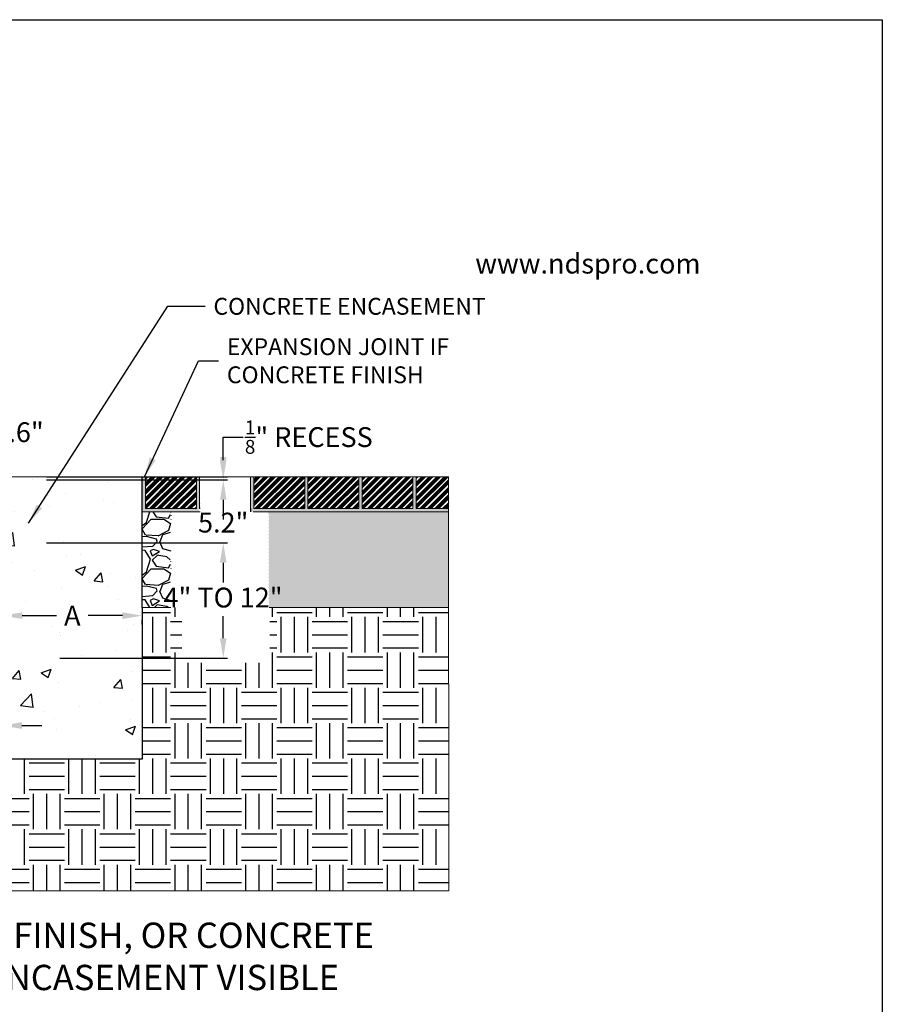
# Model space of a CAD drawing. Units: inches. Extents: x 2 to 218, y 52 to 332.
# Drawn here: x 115 to 218, y 214 to 332 of the extents above; entities that cross this region are included whole.
import ezdxf

# ---------------------------------------------------------------- set-up
doc = ezdxf.new("R2010")
doc.units = ezdxf.units.IN
doc.header["$MEASUREMENT"] = 0
doc.layers.add('588-LOGO$0$CADdetails-2-FINELIGHT', color=2, linetype='Continuous')
doc.layers.add('588-LOGO$0$FRAME', color=7, linetype='Continuous')
doc.styles.add('588-LOGO$0$CADdetails-SUBHEADING', font='ARIALN.TTF', dxfattribs={"height": 3.18})
doc.styles.add('CADdetails-DETAILTITLE', font='ARIALN.TTF', dxfattribs={"height": 4.77})
doc.styles.add('CADdetails-DIMENSIONS', font='ARIALN.TTF', dxfattribs={"height": 2.38})
doc.dimstyles.new('CADdetails-LEADER', dxfattribs={"dimtxt": 2.38, "dimasz": 2.38, "dimexe": 0.5, "dimexo": 1.5, "dimgap": 1, "dimtad": 0, "dimtih": 1, "dimtoh": 1, "dimzin": 0, "dimdsep": 46, "dimtxsty": 'CADdetails-DIMENSIONS', "dimcen": 1, "dimclrd": 256, "dimclre": 256, "dimclrt": 256, "dimadec": 0, "dimazin": 0, "dimtfac": 1, "dimtofl": 0, "dimtmove": 0, "dimatfit": 3, "dimfxl": 1, "dimtolj": 1, "dimtzin": 0, "dimarcsym": 0})
pattern_1 = [(228.01279, (226.40443, 1167.52684), (-47.6, -53.55), [0.80049, -79.248574]), (184.96974, (225.86893, 1166.93184), (71.4, 5.95), [1.373665, -135.992752]), (132.510447, (224.50043, 1166.81284), (59.5, -65.45), [0.96859, -95.890394]), (267.27369, (222.17993, 1165.32534), (5.95, 119), [1.250916, -123.84067]), (292.833654, (222.12043, 1164.07584), (-29.75, 71.4), [1.226622, -121.43577]), (357.27369, (222.59643, 1162.94534), (-119, 5.95), [1.250916, -123.84067]), (37.69424, (223.84593, 1162.88584), (-77.35, -59.5), [1.654273, -163.77285]), (72.255328, (225.15493, 1163.89734), (41.65, 130.9), [1.561804, -154.618613]), (121.429566, (225.63093, 1165.38484), (-47.6, 77.35), [1.255152, -124.260235]), (175.23636, (224.97643, 1166.45584), (65.45, -5.95), [1.43295, -70.214537]), (222.397438, (223.54843, 1166.57484), (-71.4, -65.45), [1.853116, -183.45858]), (138.814075, (228.0704, 1165.26584), (-41.65, 35.7), [0.63249, -62.616877]), (171.469234, (227.59443, 1165.68234), (77.35, -11.9), [1.20331, -119.127993]), (225, (226.4044, 1165.861), (-7e-16, -5.95), [0.841455, -7.573116]), (203.19859, (225.9879, 1166.57484), (29.75, 11.9), [0.45314, -44.86071]), (291.80141, (225.5714, 1166.3963), (-5.95, 17.85), [0.640833, -31.400898]), (30.96376, (225.8094, 1165.8013), (17.85, 11.9), [1.040828, -33.653336]), (161.56505, (226.702, 1166.3368), (11.9, -5.95), [0.75262, -18.06293]), (16.38954, (222.12043, 1166.39634), (59.5, 17.85), [1.05434, -104.37993]), (70.346176, (223.13193, 1166.69384), (-23.8, -65.45), [0.884533, -87.568576]), (293.19859, (226.7019, 1167.52684), (-11.9, 29.75), [0.906274, -44.407576]), (343.61046, (227.05893, 1166.69384), (-59.5, 17.85), [1.05434, -104.37993]), (339.443955, (222.1204, 1162.70734), (-29.75, 11.9), [1.016736, -49.820086]), (294.77514, (223.07243, 1162.35034), (-29.75, 65.45), [0.85191, -84.339126]), (66.80141, (226.7614, 1161.57684), (11.9, 29.75), [0.906274, -44.407576]), (17.354025, (227.11843, 1162.40984), (-77.35, -23.8), [0.997404, -98.74277]), (69.443955, (223.8459, 1161.57684), (-11.9, -29.75), [0.508368, -50.328454]), (101.30993, (226.4044, 1161.5768), (-5.95, 23.8), [0.30339, -30.035776]), (165.96376, (226.3449, 1161.8743), (17.85, -5.95), [1.226622, -23.305856]), (186.009006, (225.15493, 1162.17184), (59.5, 5.95), [1.136748, -112.537843]), (303.69007, (225.8094, 1165.2658), (-5.95, 11.9), [0.85812, -20.59491]), (353.157227, (226.28543, 1164.55184), (101.15, -11.9), [1.498174, -148.318998]), (60.945396, (227.7729, 1164.37334), (-23.8, -41.65), [0.61259, -60.64641]), (90, (228.0704, 1164.909), (-5.95, 5.95), [0.357, -5.593]), (120.256437, (225.03593, 1162.35034), (23.8, -41.65), [0.826598, -81.833444]), (48.01279, (224.61943, 1163.06434), (47.6, 53.55), [1.60098, -78.448085]), (0, (225.6904, 1164.2543), (5.95, 5.95), [1.547, -4.403]), (325.304846, (227.23743, 1164.25434), (59.5, -41.65), [0.94078, -93.136982]), (254.0546, (228.0109, 1163.71884), (-5.95, -23.8), [0.866332, -42.450322]), (207.645975, (227.77293, 1162.88584), (-113.05, -59.5), [1.410537, -139.64337]), (175.42608, (226.52343, 1162.23134), (-77.35, 5.95), [1.492254, -147.732987])]

# ---------------------------------------------------------------- blocks, each defined once
blk = doc.blocks.new('*D25')
at = {"lineweight": -2, "transparency": 16777216}
for p, q in [((112.67, 261.71), (112.67, 260.71)), ((115.05, 260.21), (119.16, 260.21)), ((127.09, 260.21), (122.98, 260.21)), ((129.47, 259.16), (129.47, 259.71))]:
    blk.add_line(p, q, dxfattribs=at)
at = {"transparency": 16777216}
for points in [[(115.05, 260.61), (115.05, 259.81), (112.67, 260.21)], [(127.09, 260.61), (127.09, 259.81), (129.47, 260.21)]]:
    blk.add_solid(points, dxfattribs=at)
at = {"layer": 'Defpoints', "color": 0, "transparency": 16777216}
for p in [(112.67, 260.21), (129.47, 260.66), (129.47, 260.21)]:
    blk.add_point(p, dxfattribs=at)
at = {"transparency": 16777216, "insert": (121.07, 260.21), "char_height": 2.38, "attachment_point": 5, "style": 'CADdetails-DIMENSIONS'}
blk.add_mtext('\\A1;A', dxfattribs=at)
blk = doc.blocks.new('*D21')
at = {"lineweight": -2, "transparency": 16777216}
for p, q in [((105.55, 277.98), (105.55, 282.74)), ((106.59, 277.98), (106.59, 282.74)), ((103.17, 282.24), (100.79, 282.24)), ((108.97, 282.24), (111.35, 282.24))]:
    blk.add_line(p, q, dxfattribs=at)
at = {"transparency": 16777216}
for points in [[(103.17, 282.63), (103.17, 281.84), (105.55, 282.24)], [(108.97, 282.63), (108.97, 281.84), (106.59, 282.24)]]:
    blk.add_solid(points, dxfattribs=at)
at = {"layer": 'Defpoints', "color": 0, "transparency": 16777216}
for p in [(106.59, 282.24), (105.55, 276.48), (106.59, 276.48)]:
    blk.add_point(p, dxfattribs=at)
at = {"transparency": 16777216, "insert": (114.61, 282.24), "char_height": 2.38, "attachment_point": 5, "style": 'CADdetails-DIMENSIONS'}
blk.add_mtext('\\A1;0.6"', dxfattribs=at)
blk = doc.blocks.new('*D22')
at = {"lineweight": -2, "transparency": 16777216}
for p, q in [((139.2, 279.27), (139.2, 281.65)), ((139.2, 281.65), (141.58, 281.65)), ((117.95, 276.89), (139.7, 276.89)), ((117.95, 276.5), (139.7, 276.5)), ((139.2, 274.12), (139.2, 271.74))]:
    blk.add_line(p, q, dxfattribs=at)
at = {"transparency": 16777216}
for points in [[(138.8, 279.27), (139.59, 279.27), (139.2, 276.89)], [(138.8, 274.12), (139.59, 274.12), (139.2, 276.5)]]:
    blk.add_solid(points, dxfattribs=at)
at = {"layer": 'Defpoints', "color": 0, "transparency": 16777216}
for p in [(116.45, 276.89), (139.2, 276.89), (116.45, 276.5)]:
    blk.add_point(p, dxfattribs=at)
at = {"transparency": 16777216, "insert": (149.47, 281.65), "char_height": 2.38, "attachment_point": 5, "style": 'CADdetails-DIMENSIONS'}
blk.add_mtext('\\A1;{\\H0.7x;\\S1/8;}" RECESS', dxfattribs=at)
blk = doc.blocks.new('*D23')
at = {"lineweight": -2, "transparency": 16777216}
for p, q in [((117.95, 268.94), (139.7, 268.94)), ((139.2, 266.56), (139.2, 264.61)), ((139.2, 257.49), (139.2, 260.15)), ((119.59, 255.11), (139.7, 255.11))]:
    blk.add_line(p, q, dxfattribs=at)
at = {"transparency": 16777216}
for points in [[(138.8, 266.56), (139.59, 266.56), (139.2, 268.94)], [(138.8, 257.49), (139.59, 257.49), (139.2, 255.11)]]:
    blk.add_solid(points, dxfattribs=at)
at = {"layer": 'Defpoints', "color": 0, "transparency": 16777216}
for p in [(116.45, 268.94), (118.09, 255.11), (139.2, 255.11)]:
    blk.add_point(p, dxfattribs=at)
at = {"transparency": 16777216, "insert": (139.17, 262.38), "char_height": 2.38, "attachment_point": 5, "style": 'CADdetails-DIMENSIONS'}
blk.add_mtext('\\A1;4" TO 12"  ', dxfattribs=at)
blk = doc.blocks.new('*D26')
at = {"lineweight": -2, "transparency": 16777216}
for p, q in [((139.19, 278.88), (139.19, 281.26)), ((138.12, 276.5), (138.69, 276.5)), ((138.12, 268.94), (138.69, 268.94)), ((139.19, 266.56), (139.19, 264.18))]:
    blk.add_line(p, q, dxfattribs=at)
at = {"transparency": 16777216}
for points in [[(138.79, 278.88), (139.58, 278.88), (139.19, 276.5)], [(138.79, 266.56), (139.58, 266.56), (139.19, 268.94)]]:
    blk.add_solid(points, dxfattribs=at)
at = {"layer": 'Defpoints', "color": 0, "transparency": 16777216}
for p in [(139.62, 276.5), (139.19, 268.94), (139.62, 268.94)]:
    blk.add_point(p, dxfattribs=at)
at = {"transparency": 16777216, "insert": (139.19, 271.38), "char_height": 2.38, "attachment_point": 5, "style": 'CADdetails-DIMENSIONS'}
blk.add_mtext('\\A1;5.2"', dxfattribs=at)
blk = doc.blocks.new('*D27')
at = {"lineweight": -2, "transparency": 16777216}
for p, q in [((105.32, 253.3), (105.32, 246.51)), ((112.64, 253.3), (112.64, 246.51)), ((102.94, 247.01), (100.56, 247.01)), ((115.02, 247.01), (117.4, 247.01))]:
    blk.add_line(p, q, dxfattribs=at)
at = {"transparency": 16777216}
for points in [[(102.94, 247.41), (102.94, 246.61), (105.32, 247.01)], [(115.02, 247.41), (115.02, 246.61), (112.64, 247.01)]]:
    blk.add_solid(points, dxfattribs=at)
at = {"layer": 'Defpoints', "color": 0, "transparency": 16777216}
for p in [(105.32, 254.8), (112.64, 254.8), (112.64, 247.01)]:
    blk.add_point(p, dxfattribs=at)
at = {"transparency": 16777216, "insert": (109.39, 247.01), "char_height": 2.38, "attachment_point": 5, "style": 'CADdetails-DIMENSIONS'}
blk.add_mtext('\\A1;6"', dxfattribs=at)

msp = doc.modelspace()

# ---------------------------------------------------------------- hatches: boundary and pattern name
at = {"true_color": 0x636466, "transparency": 33554559}
h = msp.add_hatch(dxfattribs=at)
h.set_pattern_fill('ANSI34', color=251, scale=0.85)
h.set_pattern_definition([(45, (222.1204, 83.5384), (-0.4507806, 0.4507806), []), (45, (222.2707, 83.5384), (-0.4507806, 0.4507806), []), (45, (222.42095, 83.5384), (-0.4507806, 0.4507806), []), (45, (222.5712, 83.5384), (-0.4507806, 0.4507806), [])])
h.paths.add_polyline_path([(55.417, 276.886), (51.464, 276.886), (51.466, 273.045), (55.419, 273.047)])
h.paths.add_polyline_path([(61.919, 276.886), (55.799, 276.886), (55.801, 273.047), (61.921, 273.05)])
h.paths.add_polyline_path([(68.422, 276.886), (62.302, 276.886), (62.304, 273.05), (68.424, 273.052)])
h.paths.add_polyline_path([(74.924, 276.886), (68.804, 276.886), (68.806, 273.053), (74.926, 273.055)])
h.paths.add_polyline_path([(81.427, 276.886), (75.307, 276.886), (75.309, 273.055), (81.429, 273.058)])
h.paths.add_polyline_path([(87.929, 276.886), (81.809, 276.886), (81.811, 273.058), (87.931, 273.061)])
h.paths.add_polyline_path([(135.97, 276.886), (129.85, 276.886), (129.85, 273.061), (135.97, 273.061)])
h.paths.add_polyline_path([(148.975, 276.886), (142.855, 276.886), (142.855, 273.061), (148.975, 273.061)])
h.paths.add_polyline_path([(155.478, 276.886), (149.358, 276.886), (149.358, 273.061), (155.478, 273.061)])
h.paths.add_polyline_path([(161.98, 276.886), (155.86, 276.886), (155.86, 273.061), (161.98, 273.061)])
h.paths.add_polyline_path([(166.265, 276.886), (162.363, 276.886), (162.363, 273.061), (166.267, 273.061)])
h.paths.add_polyline_path([(136.404, 273.061), (136.353, 274.48), (136.353, 273.061)])
at = {"transparency": 33554544}
h = msp.add_hatch(dxfattribs=at)
h.set_pattern_fill('AR-CONC', color=256, scale=1.7)
h.set_pattern_definition([(50, (222.12, 1161.577), (12.19342, -1.06679), [1.275, -14.025]), (355, (222.12, 1161.577), (-2.35877, 12.78727), [1.02, -11.22]), (100.4514, (223.137, 1161.488), (9.83465, 11.72048), [1.08358, -11.91942]), (46.1842, (222.12, 1164.977), (18.1431, -2.81383), [1.9125, -21.0375]), (96.6356, (223.632, 1164.742), (15.88925, 16.56), [1.62538, -17.87913]), (351.1842, (222.12, 1164.977), (15.88925, 16.56), [1.53, -16.83]), (21, (223.82, 1164.127), (10.14742, -6.84452), [1.275, -14.025]), (326, (223.82, 1164.127), (4.13636, 12.32755), [1.02, -11.22]), (71.4514, (224.666, 1163.556), (14.28378, 5.48303), [1.08358, -11.91942]), (37.5, (222.1204, 1161.577), (0.206718, 5.659196), [0, -11.084, 0, -11.39, 0, -11.2625]), (7.5, (222.1204, 1161.577), (4.472182, 6.705), [0, -6.494, 0, -10.829, 0, -4.2925]), (327.5, (218.3294, 1161.577), (9.074981, -0.383433), [0, -4.25, 0, -13.26, 0, -17.595]), (317.5, (216.6294, 1161.577), (9.914165, 1.701785), [0, -5.525, 0, -8.806, 0, -12.495])])
h.paths.add_polyline_path([(129.468, 261.203), (129.468, 276.886), (107.189, 276.886), (106.806, 276.503), (106.589, 276.503), (106.589, 275.752), (106.703, 275.752), (106.703, 275.25), (106.59, 270.386, 0.3584091), (106.645, 270.341), (107.621, 270.341), (107.621, 270.456), (108.123, 270.456), (112.267, 270.341, -0.4142136), (112.407, 270.202), (112.407, 269.198, -0.4142136), (112.267, 269.058), (112.615, 269.03, 0.4142136), (112.676, 269.091), (112.676, 269.97), (113.043, 269.97), (113.063, 269.397), (113.51, 269.397), (113.663, 269.397), (113.676, 269.03), (112.575, 266.603), (112.575, 258.676), (112.576, 258.676), (112.692, 258.677), (112.634, 255.356), (112.567, 255.235), (112.474, 255.16), (112.33, 255.116), (112.33, 255.128), (108.976, 255.128), (105.55, 255.128), (105.428, 255.193), (105.351, 255.285), (105.305, 255.427), (105.317, 255.428), (105.26, 258.675), (105.267, 258.675), (105.289, 258.674), (105.326, 258.675), (105.378, 258.676), (105.378, 266.603), (104.277, 269.03), (104.279, 269.031), (104.286, 269.032), (104.298, 269.034), (104.313, 269.037), (104.431, 269.061), (105.53, 266.636), (105.53, 255.94, 0.4142136), (105.989, 255.482), (108.976, 255.535, -0.4022153), (106.25, 258.152), (106.25, 258.152, 0.4022154), (108.976, 255.535, 0.4022154), (111.703, 258.152), (111.865, 262.092), (112.101, 268.407, -0.4033257), (112.406, 268.702), (112.987, 268.702, 0.4040261), (113.024, 268.737), (113.047, 269.397), (113.023, 269.397), (113.043, 269.97), (112.676, 269.97), (112.676, 269.091, -0.4142136), (112.615, 269.03), (111.719, 269.03), (106.234, 269.03), (105.338, 269.03, -0.4142136), (105.276, 269.091), (105.276, 269.97), (104.91, 269.97), (104.93, 269.397), (104.89, 269.397), (104.91, 269.97), (105.276, 269.97), (105.276, 269.091, 0.4142136), (105.338, 269.03), (105.685, 269.058, -0.4142136), (105.546, 269.198), (105.546, 270.285), (105.431, 270.285), (105.431, 270.787), (105.546, 270.787), (105.546, 275.417), (105.54, 275.417, -0.4142136), (105.428, 275.529), (105.428, 275.864), (105.546, 275.864), (105.546, 276.503), (105.376, 276.503), (104.993, 276.886), (88.312, 276.886), (88.312, 261.204), (88.312, 242.959), (108.976, 242.959), (129.468, 242.959)])
h.paths.add_polyline_path([(111.628, 266.603), (111.701, 268.568, -0.4680831), (111.482, 268.305), (106.471, 268.305, -0.3413527), (106.255, 268.472), (106.324, 266.603), (106.651, 258.675), (106.654, 258.589, 0.4033242), (108.976, 256.351, 0.4072511), (111.299, 258.62)], flags=16)
at = {"linetype": 'ByBlock', "lineweight": 0}
h = msp.add_hatch(dxfattribs=at)
h.set_pattern_fill('AR-SAND', color=256, scale=0.153)
h.set_pattern_definition([(37.5, (-2593.95536, -242.37274), (-0.009637984, 0.294804037), [0, -0.23256, 0, -0.2601, 0, -0.248625]), (7.5, (-2593.95536, -242.37274), (0.270775836, 0.43178835), [0, -0.12546, 0, -0.20961, 0, -0.080325]), (327.5, (-2594.14355, -242.37274), (0.476463705, 0.000865835), [0, -0.0765, 0, -0.2754, 0, -0.35955]), (317.5, (-2594.14355, -242.37274), (0.45993737, 0.13428436), [0, -0.03825, 0, -0.18054, 0, -0.20655])])
h.paths.add_polyline_path([(142.473, 276.886), (142.473, 272.678), (166.267, 272.678), (166.267, 273.061), (162.363, 273.061), (162.363, 276.886), (161.98, 276.886), (161.98, 273.061), (155.86, 273.061), (155.86, 276.886), (155.478, 276.886), (155.478, 273.061), (149.358, 273.061), (149.358, 276.886), (148.975, 276.886), (148.975, 273.061), (142.855, 273.061), (142.855, 276.886)])
h.paths.add_polyline_path([(136.286, 272.678), (136.353, 273.061), (136.353, 276.886), (135.97, 276.886), (135.97, 273.061), (129.85, 273.061), (129.85, 276.886), (129.468, 276.886), (129.468, 273.061), (129.468, 272.678)])
at = {"true_color": 0x7aafdf}
h = msp.add_hatch(dxfattribs=at)
h.set_pattern_fill('GRAVEL', color=143, scale=5.95)
h.set_pattern_definition(pattern_1)
h.paths.add_polyline_path([(166.267, 272.678), (144.377, 272.678, -0.5205671), (144.595, 272.471, -0.5205671), (144.595, 272.046, -0.520567), (144.595, 271.621, -0.5205671), (144.595, 271.196, -0.5205671), (144.595, 270.771, -0.5205671), (144.595, 270.346, -0.520567), (144.595, 269.921, -0.520567), (144.595, 269.496, -0.520567), (144.595, 269.071, -0.520567), (144.595, 268.646, -0.520567), (144.595, 268.221, -0.520567), (144.595, 267.796, -0.520567), (144.595, 267.371, -0.5205671), (144.595, 266.946, -0.520567), (144.595, 266.521, -0.520567), (144.595, 266.096, -0.520567), (144.595, 265.671, -0.5205671), (144.595, 265.246, -0.520567), (144.595, 264.821, -0.5205671), (144.595, 264.396, -0.520567), (144.595, 263.971, -0.520567), (144.595, 263.546, -0.520567), (144.595, 263.121, -0.520567), (144.595, 262.696, -0.520567), (144.595, 262.271, -0.5205671), (144.595, 261.846, -0.520567), (144.595, 261.421, -0.2503598), (144.706, 261.203), (166.273, 261.203)])
h.paths.add_polyline_path([(88.312, 272.679), (51.467, 272.662), (51.472, 261.187), (88.312, 261.204)])
h = msp.add_hatch(dxfattribs=at)
h.set_pattern_fill('GRAVEL', color=143, scale=5.95)
h.set_pattern_definition(pattern_1)
h.paths.add_polyline_path([(132.943, 264.563, -0.520567), (132.943, 264.988, -0.5205671), (132.943, 265.413, -0.520567), (132.943, 265.838, -0.5205671), (132.943, 266.263, -0.520567), (132.943, 266.688, -0.520567), (132.943, 267.113, -0.5205671), (132.943, 267.538, -0.5205671), (132.943, 267.963, -0.5205671), (132.943, 268.388, -0.5205671), (132.943, 268.813, -0.520567), (132.943, 269.238, -0.5205671), (132.943, 269.663, -0.520567), (132.943, 270.088, -0.5205671), (132.943, 270.513, -0.520567), (132.943, 270.938, -0.5205671), (132.943, 271.363, -0.5205671), (132.943, 271.788, -0.520567), (132.943, 272.213, -0.5205671), (132.943, 272.638, -0.0518888), (132.971, 272.678), (129.468, 272.678), (129.468, 261.203), (132.898, 261.203, -0.4486969), (132.943, 261.588, -0.520567), (132.943, 262.013, -0.5205671), (132.943, 262.438, -0.520567), (132.943, 262.863, -0.5205671), (132.943, 263.288, -0.520567), (132.943, 263.713, -0.520567), (132.943, 264.138, -0.520567)])
h = msp.add_hatch(dxfattribs=at)
h.set_pattern_fill('EARTH', color=143, scale=17)
h.set_pattern_definition([(0, (222.1204, 1161.577), (4.25, 4.25), [4.25, -4.25]), (0, (222.1204, 1163.1706), (4.25, 4.25), [4.25, -4.25]), (0, (222.1204, 1164.7643), (4.25, 4.25), [4.25, -4.25]), (90, (222.6517, 1165.2956), (-4.25, 4.25), [4.25, -4.25]), (90, (224.2454, 1165.2956), (-4.25, 4.25), [4.25, -4.25]), (90, (225.839, 1165.2956), (-4.25, 4.25), [4.25, -4.25])])
h.paths.add_polyline_path([(166.273, 261.203), (144.797, 261.203), (144.797, 254.539), (134.23, 254.539), (134.23, 261.203), (129.468, 261.203), (129.468, 242.959), (108.976, 242.959), (88.312, 242.959), (88.312, 261.204), (51.472, 261.187), (51.49, 227.161), (166.29, 227.161)])

# ---------------------------------------------------------------- linework, layer by layer
at = {"linetype": 'ByBlock', "lineweight": 0}
for p, q in [((129.468, 276.886), (129.468, 273.061)), ((129.85, 276.886), (129.85, 273.061)), ((135.97, 276.886), (135.97, 273.061)), ((136.353, 276.886), (136.353, 273.061)), ((142.473, 276.886), (142.473, 273.061)), ((142.855, 276.886), (142.855, 273.061)), ((148.975, 276.886), (148.975, 273.061)), ((149.358, 276.886), (149.358, 273.061)), ((155.478, 276.886), (155.478, 273.061)), ((155.86, 276.886), (155.86, 273.061)), ((161.98, 276.886), (161.98, 273.061)), ((162.363, 276.886), (162.363, 273.061)), ((129.468, 272.678), (136.417, 272.678)), ((129.85, 273.061), (135.97, 273.061)), ((136.353, 273.061), (136.404, 273.061)), ((142.774, 272.678), (166.27, 272.678)), ((142.855, 273.061), (148.975, 273.061)), ((149.358, 273.061), (155.478, 273.061)), ((155.86, 273.061), (161.98, 273.061)), ((162.363, 273.061), (166.27, 273.061)), ((129.468, 261.203), (132.898, 261.203)), ((144.706, 261.203), (166.27, 261.203))]:
    msp.add_line(p, q, dxfattribs=at)
for p, q in [((129.468, 261.203), (129.468, 276.886)), ((142.473, 273.061), (142.473, 272.678)), ((134.23, 261.334), (134.23, 261.334)), ((134.23, 261.334), (134.23, 261.334)), ((129.468, 261.203), (129.468, 242.959)), ((129.468, 242.959), (108.976, 242.959))]:
    msp.add_line(p, q)
msp.add_lwpolyline([(107.189, 276.886), (166.265, 276.886), (166.29, 227.161), (51.49, 227.161), (51.464, 276.886), (104.993, 276.886)], dxfattribs=at)
at = {"layer": '588-LOGO$0$FRAME'}
for p, q in [((2.343, 331.779), (218.343, 331.779)), ((218.343, 331.779), (218.343, 51.779))]:
    msp.add_line(p, q, dxfattribs=at)

# ---------------------------------------------------------------- texts
at = {"char_height": 2.023, "attachment_point": 4, "style": 'CADdetails-DIMENSIONS'}
for s, insert in [('\\A1;CONCRETE ENCASEMENT', (138.017, 297.357)), ('\\A1;EXPANSION JOINT IF\\PCONCRETE FINISH', (139.631, 290.822))]:
    msp.add_mtext(s, dxfattribs=dict(at, insert=insert))
at = {"insert": (112.461, 218.898), "char_height": 3.04087, "width": 95.98487, "attachment_point": 5, "style": 'CADdetails-DETAILTITLE'}
msp.add_mtext('BRICK PAVER, ASPHALT FINISH, OR CONCRETE FINISH - CONCRETE ENCASEMENT VISIBLE', dxfattribs=at)
at = {"layer": '588-LOGO$0$CADdetails-2-FINELIGHT', "style": '588-LOGO$0$CADdetails-SUBHEADING'}
msp.add_text('www.ndspro.com', height=2.385, dxfattribs=at).set_placement((169.462, 301.294))

# ---------------------------------------------------------------- dimensions: what is measured, and where the dimension line sits
dim = msp.add_linear_dim(base=(139.195, 276.886), p1=(116.449, 276.503), p2=(116.449, 276.886), angle=90, text='{\\H0.7x;\\S1/8;}" RECESS', dimstyle='CADdetails-LEADER')
dim.commit()
dim.dimension.update_dxf_attribs({"geometry": '*D22', "text_midpoint": (149.468, 281.646)})
for base, p1, p2, text, picture, middle in [((106.589, 282.238), (105.546, 276.477), (106.589, 276.477), '0.6"', '*D21', (114.609, 282.238)), ((129.468, 260.209), (112.672, 260.209), (129.468, 260.664), 'A', '*D25', (121.07, 260.209))]:
    dim = msp.add_linear_dim(base=base, p1=p1, p2=p2, text=text, dimstyle='CADdetails-LEADER')
    dim.commit()
    dim.dimension.update_dxf_attribs({"geometry": picture, "text_midpoint": middle})
dim = msp.add_linear_dim(base=(139.187, 268.944), p1=(139.62, 276.503), p2=(139.62, 268.944), angle=90, text='5.2"', dimstyle='CADdetails-LEADER')
dim.commit()
dim.dimension.update_dxf_attribs({"geometry": '*D26', "text_midpoint": (139.187, 271.385), "dimtype": 160})
dim = msp.add_linear_dim(base=(139.195, 255.105), p1=(116.449, 268.944), p2=(118.091, 255.105), angle=90, text='4" TO 12"  ', dimstyle='CADdetails-LEADER', override={"dimtmove": 1})
dim.commit()
dim.dimension.update_dxf_attribs({"geometry": '*D23', "text_midpoint": (139.172, 262.381), "dimtype": 160})
dim = msp.add_linear_dim(base=(112.64, 247.011), p1=(105.32, 254.797), p2=(112.64, 254.797), text='6"', dimstyle='CADdetails-LEADER')
dim.commit()
dim.dimension.update_dxf_attribs({"geometry": '*D27', "text_midpoint": (109.393, 247.011), "dimtype": 160})

# ---------------------------------------------------------------- leaders
at = {"annotation_type": 0, "has_hookline": 1, "hookline_direction": 0}
for points, text_width in [([(115.823, 271.321), (132.545, 297.357), (137.017, 297.357)], 29.583), ([(129.723, 276.886), (136.205, 290.822), (138.631, 290.822)], 23.28)]:
    msp.add_leader(points, dimstyle='CADdetails-LEADER', dxfattribs=dict(at, text_width=text_width))

doc.saveas('drawing.dxf')
